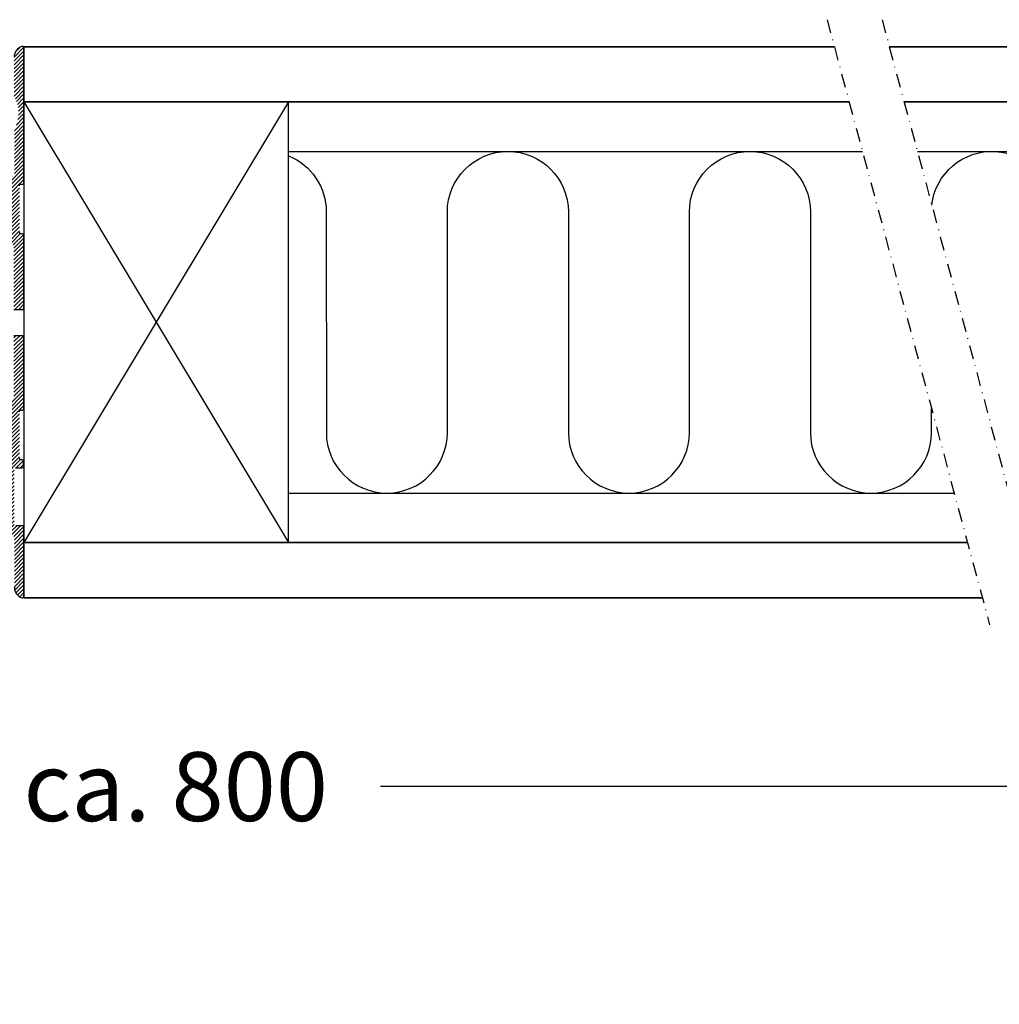
# Model space of a CAD drawing. Extents: x -345 to 511, y -69 to 515.
# Drawn here: x 75 to 253, y -69 to 109 of the extents above; entities that cross this region are included whole.
import ezdxf

# ---------------------------------------------------------------- set-up
doc = ezdxf.new("R2010")
doc.units = 0
doc.header["$MEASUREMENT"] = 0
doc.linetypes.add('DASHDOT2', pattern=[0.5, 0.25, -0.125, 0, -0.125])
doc.layers.get('0').update_dxf_attribs({"linetype": 'CONTINUOUS'})
doc.layers.get('DEFPOINTS').update_dxf_attribs({"linetype": 'CONTINUOUS'})
for name, color, linetype in [('SWG 001', 1, 'CONTINUOUS'), ('SWG 002', 3, 'CONTINUOUS'), ('SWG 003', 3, 'CONTINUOUS'), ('SWG 004', 8, 'CONTINUOUS'), ('SWG 006', 4, 'CONTINUOUS'), ('SWG 012', 8, 'CONTINUOUS')]:
    doc.layers.add(name, color=color, linetype=linetype)
doc.styles.add('Arial', font='arial.ttf')
doc.dimstyles.new('HABILA', dxfattribs={"dimscale": 0, "dimtxt": 2.5, "dimasz": 2, "dimexe": 2, "dimexo": 3, "dimgap": 2.5, "dimtad": 0, "dimdec": 0, "dimzin": 0, "dimdsep": 46, "dimtxsty": 'Arial', "dimblk": 'DOTSMALL', "dimcen": 1, "dimse1": 1, "dimse2": 1, "dimclrd": 8, "dimadec": 0, "dimazin": 0, "dimtfac": 1, "dimtdec": 0, "dimtix": 1, "dimtmove": 2, "dimatfit": 3, "dimldrblk": 'DOTSMALL', "dimfxl": 1, "dimtolj": 1, "dimtzin": 0, "dimarcsym": 0})

# ---------------------------------------------------------------- blocks, each defined once
blk = doc.blocks.new('_DotSmall')
at = {"color": 0, "linetype": 'ByBlock', "const_width": 0.5}
blk.add_lwpolyline([(-0.0625, 0, 1), (0.0625, 0, 1)], format="xyb", close=True, dxfattribs=at)
blk = doc.blocks.new('*D7')
at = {"layer": 'DEFPOINTS', "color": 0, "linetype": 'Continuous', "transparency": 16777216}
for p in [(-286.3149089834157, 89.33703131814929), (410.5748787077733, 4.489322175783101), (-286.3149089834157, -29.78836052876227)]:
    blk.add_point(p, dxfattribs=at)
at = {"layer": 'SWG 006', "color": 8, "linetype": 'Continuous', "lineweight": -2, "transparency": 16777216}
for p, q in [((-286.3149089834157, -29.78836052876227), (-16.54327571080893, -29.78836052876227)), ((410.5748787077733, -29.78836052876227), (140.8032454351665, -29.78836052876227))]:
    blk.add_line(p, q, dxfattribs=at)
at = {"layer": 'SWG 006', "color": 8, "linetype": 'Continuous', "lineweight": -2, "transparency": 16777216, "xscale": 15, "yscale": 15, "zscale": 15, "rotation": 180}
blk.add_blockref('_DotSmall', (-286.3149089834157, -29.78836052876227), dxfattribs=at)
at = {"layer": 'SWG 006', "color": 8, "linetype": 'Continuous', "lineweight": -2, "transparency": 16777216, "xscale": 15, "yscale": 15, "zscale": 15}
blk.add_blockref('_DotSmall', (410.5748787077733, -29.78836052876227), dxfattribs=at)
at = {"layer": 'SWG 006', "color": 0, "linetype": 'Continuous', "transparency": 16777216, "insert": (62.12998486217879, -29.78836052876227), "char_height": 12.5, "attachment_point": 5, "style": 'Arial'}
blk.add_mtext('\\A1;element á ca. 800', dxfattribs=at)

msp = doc.modelspace()

# ---------------------------------------------------------------- hatches: boundary and pattern name
at = {"layer": 'SWG 003', "linetype": 'Continuous'}
h = msp.add_hatch(dxfattribs=at)
h.set_pattern_fill('_USER', color=256, scale=0.5, angle=45, style=0, pattern_type=0)
h.set_pattern_definition([(45, (0, 0), (-0.3535533905932737, 0.3535533905932738), [])])
h.paths.add_polyline_path([(76.11772474574799, 104.2631697962672, 0.4067330920541894), (75.81759607429412, 104.5552553495954, 0.07377102804996821), (75.73051320177582, 104.5422675019429, 0.3144362013087491), (74.31733262561592, 102.6350885676309), (74.32288576503323, 95.48772336796175, -0.2638644230862013), (74.37474271083, 89.56741803982936), (74.37474271083, 81.35156862200348, -0.4256179042326014), (74.07496825743489, 81.03993775396022), (72.85597170440305, 81.03993775396022, 0.4142135623722626), (72.55597170440417, 80.73993775396049), (72.55597170440417, 79.83993775396108, 0.4142135623730951), (72.85597170440344, 79.53993775396181), (73.25597170440314, 79.53993775396181, -0.414213562372651), (73.55597170440241, 79.23993775396208), (73.55597170440241, 70.83993775397018, -0.4142135623732057), (73.25597170440302, 70.53993775397068), (72.85597170440305, 70.53993775397068, 0.4142135623723737), (72.55597170440417, 70.23993775397106), (72.55597170440417, 69.53993775397181, 0.4142135623730951), (73.05597170440372, 69.03993775397227), (73.30597170440286, 69.03993775397227, -0.4142135623730951), (74.30597170440195, 68.03993775397318), (74.30597170440195, 56.77756763820197), (76.11772474574845, 56.77756763820202), (76.11772474574845, 70.23993775397118, 0.4142135623729841), (75.81772474574883, 70.53993775397068), (75.60597170440032, 70.53993775397068, -0.414213562372651), (75.30597170440105, 70.8399377539704), (75.30597170440105, 79.23993775396208, -0.4142135623731921), (75.60597170440133, 79.53993775396181), (75.81772474574827, 79.53993775396158, 0.4142135623733224), (76.11772474574845, 79.83993775396154)])
h.paths.add_polyline_path([(70.73720069797794, 89.56741803982938, -0.2638644230862006), (70.78905764377471, 95.48772336796175), (70.79461078319203, 102.6350885676309, 0.3144362013087802), (69.38143020703195, 104.542267501943, 0.07377102804981825), (69.29434733451383, 104.5552553495954, 0.4067330920541894), (68.99421866305995, 104.2631697962672), (68.9942186630595, 79.83993775396154, 0.4142135623733224), (69.29421866305968, 79.53993775396158), (69.50597170440672, 79.53993775396181, -0.414213562373095), (69.8059717044069, 79.23993775396208), (69.8059717044069, 70.8399377539704, -0.414213562372651), (69.50597170440763, 70.53993775397068), (69.29421866305877, 70.53993775397068, 0.4142135623726511), (68.9942186630595, 70.23993775397118), (68.9942186630595, 56.77756763820202), (70.80597170440599, 56.77756763820197), (70.80597170440599, 68.03993775397318, -0.4142135623730951), (71.80597170440508, 69.03993775397227), (72.05597170440463, 69.03993775397227, 0.4142135623730951), (72.55597170440417, 69.53993775397181), (72.55597170440417, 70.23993775397118, 0.4142135623726512), (72.2559717044049, 70.53993775397068), (71.85597170440481, 70.53993775397068, -0.4142135623730948), (71.55597170440554, 70.83993775397018), (71.55597170440554, 79.23993775396208, -0.414213562372651), (71.85597170440481, 79.53993775396181), (72.2559717044049, 79.53993775396181, 0.4142135623730951), (72.55597170440417, 79.83993775396108), (72.55597170440417, 80.73993775396049, 0.414213562372651), (72.2559717044049, 81.03993775396022), (71.03697515137294, 81.03993775396022, -0.4256179042324895), (70.73720069797794, 81.35156862200348)])
h.paths.add_polyline_path([(72.54443580267603, 28.0399377540132), (72.54443580267603, 29.2399377540121, 0.4142135623726512), (72.2444358026763, 29.53993775401183), (71.85597170440347, 29.53993775401183, -0.4142135623730948), (71.5559717044042, 29.8399377540111), (71.5559717044042, 38.23993775400312, -0.4142135623726511), (71.85597170440347, 38.53993775400274), (72.25597170440356, 38.53993775400274, 0.414213562373095), (72.55597170440284, 38.83993775400212), (72.55597170440284, 39.53993775400183, 0.4142135623730951), (72.05597170440329, 40.03993775400126), (71.80597170440375, 40.03993775400126, -0.4142135623730951), (70.80597170440466, 41.03993775400023), (70.80597170440466, 49.3763422696111), (70.80597170440466, 52.03991527338547), (68.99421866305816, 52.03991527338555), (68.99421866305816, 38.83993775400246, 0.4142135623728731), (69.29421866305744, 38.53993775400251), (69.50597170440538, 38.53993775400251, -0.4142135623733171), (69.80597170440511, 38.23993775400267), (69.80597170440556, 29.83993775401144, -0.4142135623726512), (69.50597170440629, 29.53993775401183), (69.35597170440575, 29.53993775401183, 0.4142135623730948), (69.05597170440647, 29.23993775401233), (69.05597170440647, 28.33993775401292, 0.414213562372651), (69.35597170440575, 28.0399377540132), (70.50597170440675, 28.0399377540132, -0.3149059962624007), (70.79443580267785, 27.8528999250275), (70.7944358026774, 17.82048306905723, -0.4142135623730814), (70.49443580267722, 17.52048306905762), (68.99421866305862, 17.52048306905762), (68.99421866305862, 15.5018035957162), (68.99421866305862, 4.773187610107939, 0.5143522413211106), (69.39127748658723, 4.489322175835408, 0.320696694881822), (70.74421866305725, 6.381758404321104), (70.74421866305725, 15.11499132441556, -0.4040262258369761), (71.70931916635969, 16.11438215143382), (72.10149319171602, 16.14358572567984, 0.3713134854523819), (72.54443580267603, 16.62290465528851)])
h.paths.add_polyline_path([(76.11772474574845, 52.03991527338557), (74.30597170440195, 52.03991527338547), (74.30597170440195, 49.3763422696111), (74.30597170440195, 41.03993775400023, -0.4142135623730784), (73.30597170440292, 40.03993775400126), (73.05597170440332, 40.03993775400126, 0.4142135623736779), (72.55597170440284, 39.53993775400177), (72.55597170440284, 38.83993775400212, 0.4142135623731507), (72.85597170440217, 38.53993775400274), (73.25597170440314, 38.53993775400274, -0.4142135623727066), (73.55597170440241, 38.23993775400307), (73.55597170440241, 29.8399377540111, -0.4142135623730948), (73.25597170440314, 29.53993775401183), (72.8675076061303, 29.53993775401183, 0.4142135623728732), (72.56750760613058, 29.23993775401188), (72.56750760613058, 28.0399377540132), (72.56750760613058, 16.62290465528851, 0.3713134854524054), (73.01045021709064, 16.14358572567984), (73.40262424244692, 16.11438215143382, -0.4040262258369315), (74.36772474574936, 15.11499132441571), (74.36772474574936, 6.381758404321104, 0.3206966948817908), (75.72066592221917, 4.489322175835483, 0.5143522413215577), (76.11772474574799, 4.77318761010814), (76.11772474574799, 15.5018035957162), (76.117724745748, 17.52048306905762), (74.6175076061294, 17.52048306905762, -0.4142135623733519), (74.31750760612921, 17.82048306905751), (74.31750760612876, 27.8528999250275, -0.3149059962623608), (74.60597170439982, 28.0399377540132), (75.75597170440086, 28.0399377540132, 0.414213562372651), (76.05597170440014, 28.33993775401292), (76.05597170440014, 29.23993775401233, 0.4142135623732057), (75.75597170440075, 29.53993775401183), (75.60597170440032, 29.53993775401183, -0.4142135623727239), (75.30597170440105, 29.83993775401152), (75.3059717044015, 38.23993775400267, -0.4142135623732616), (75.60597170440117, 38.53993775400251), (75.81772474574917, 38.53993775400251, 0.4142135623726512), (76.11772474574845, 38.83993775400224)])

# ---------------------------------------------------------------- linework, layer by layer
at = {"layer": 'SWG 001', "color": 8}
for p, q in [((124.1177247456998, 94.48932217574544), (76.11772474574799, 14.48932217582536)), ((76.11772474574799, 94.48932217574544), (124.1177247456998, 14.48932217582536))]:
    msp.add_line(p, q, dxfattribs=at)
at = {"layer": 'SWG 001'}
for points in [[(225.8412130045288, 94.48932217574543), (76.11772474574799, 94.48932217574544), (76.11772474574799, 104.4893221757354), (223.156824318576, 104.4893221757354)], [(223.1568243185761, 104.4893221757354), (76.11772474574799, 104.4893221757354), (76.11772474574799, 94.48932217574544), (225.8412130045285, 94.48932217574543)], [(235.805441432722, 94.48932217574543), (424.5636306529163, 94.48932217574543), (424.5636306529163, 104.4893221757354), (233.1210527467695, 104.4893221757354)], [(233.1210527467695, 104.4893221757354), (424.5636306529163, 104.4893221757354), (424.5636306529163, 94.48932217574543), (235.8054414327221, 94.48932217574543)], [(247.3163224921496, 14.48932217582546), (76.11772474574799, 14.48932217582548), (76.11772474574799, 4.489322175835483), (250.0007111781019, 4.489322175835468)], [(250.000711178102, 4.489322175835468), (76.11772474574799, 4.489322175835483), (76.11772474574799, 14.48932217582548), (247.3163224921495, 14.48932217582546)]]:
    msp.add_lwpolyline(points, dxfattribs=at)
at = {"layer": 'SWG 001', "linetype": 'Continuous'}
msp.add_lwpolyline([(76.11772474574799, 94.48932217574544), (76.11772474574799, 14.48932217582548), (124.1177247456998, 14.48932217582548), (124.1177247456998, 94.48932217574544)], close=True, dxfattribs=at)
at = {"layer": 'SWG 002'}
for points in [[(75.30597170440105, 79.23993775396208, -0.414213562373095), (75.60597170440123, 79.53993775396181), (75.81772474574827, 79.53993775396158, 0.4142135623733224), (76.11772474574845, 79.83993775396154), (76.11772474574799, 104.2631697962672, 0.4067330920541894), (75.81759607429412, 104.5552553495954, 0.07377102804996821), (75.73051320177582, 104.5422675019429, 0.3144362013087564), (74.31733262561592, 102.6350885676309)], [(74.30597170440195, 56.77756763820197), (76.11772474574845, 56.77756763820203), (76.11772474574845, 70.23993775397118, 0.4142135623726511), (75.81772474574917, 70.53993775397068), (75.60597170440032, 70.53993775397068, -0.4142135623726512), (75.30597170440105, 70.8399377539704)], [(75.3059717044015, 38.23993775400267, -0.4142135623733171), (75.60597170440123, 38.53993775400251), (75.81772474574917, 38.53993775400251, 0.414213562372873), (76.11772474574845, 38.83993775400246), (76.11772474574845, 52.03991527338556), (74.30597170440195, 52.03991527338547)], [(74.60597170439986, 28.0399377540132), (75.75597170440086, 28.0399377540132, 0.4142135623726511), (76.05597170440014, 28.33993775401292), (76.05597170440014, 29.23993775401233, 0.4142135623730948), (75.75597170440086, 29.53993775401183), (75.60597170440032, 29.53993775401183, -0.4142135623726512), (75.30597170440105, 29.83993775401144)], [(74.36772474574936, 6.381758404321104, 0.3206966948817908), (75.72066592221917, 4.489322175835483, 0.514352241321346), (76.11772474574799, 4.773187610107939), (76.11772474574799, 15.5018035957162), (76.11772474574799, 17.52048306905762), (74.6175076061294, 17.52048306905762, -0.4142135623730815)]]:
    msp.add_lwpolyline(points, format="xyb", dxfattribs=at)
at = {"layer": 'SWG 004'}
for p, q in [((124.1177247456998, 85.48932217575533), (228.2571628218859, 85.48932217575532)), ((238.2213912500792, 85.48932217575532), (350.5636306529904, 85.48932217575532)), ((124.1177247456998, 23.48932217581638), (244.9003726747922, 23.48932217581637))]:
    msp.add_line(p, q, dxfattribs=at)
for points in [[(124.1177247456998, 84.6867698910605, -0.3055280025854488), (130.9768130489802, 74.50961679373734), (130.9824857609492, 34.46902755778245, 0.9999999999999999), (152.9418965249973, 34.46902755778245), (152.9362238130284, 74.50961679373734, -0.9999999999997226), (174.8956345770767, 74.50961679373734)], [(174.8956345770767, 74.50961679373125), (174.9013072890457, 34.46902755777637, 0.9999999999999999), (196.8607180530942, 34.46902755777637), (196.8550453411252, 74.50961679373125, -0.9999999999997226), (218.8144561051734, 74.50961679373125), (218.8201288171423, 34.46902755777637, 0.9999999999999999), (240.7795395811908, 34.46902755777637), (240.7789199404131, 38.84273487622949)], [(240.8416860819449, 75.72808735318591, -0.9458884854329996), (262.7332776332701, 74.50961679373125), (262.731660308766, 34.46902755777177, 0.9999999999999999), (284.6910710728143, 34.46902755777177), (284.6853983608456, 74.50961679373125, -0.9999999999997226), (306.644809124894, 74.50961679373125), (306.6504818368629, 34.46902755777637, 0.9999999999999999), (328.6098926009111, 34.46902755777637), (328.6042198889421, 74.50961679373125, -0.9999999999997226), (350.5636306529904, 74.50961679373125)]]:
    msp.add_lwpolyline(points, format="xyb", dxfattribs=at)
at = {"layer": 'SWG 012', "linetype": 'DASHDOT2', "ltscale": 10}
for p, q in [((221.8415621646353, 109.3889932286735), (251.3159733320587, -0.4103488771610273)), ((231.8057905928287, 109.3889932286734), (261.2802017602518, -0.410348877161141))]:
    msp.add_line(p, q, dxfattribs=at)

# ---------------------------------------------------------------- dimensions: what is measured, and where the dimension line sits
at = {"layer": 'SWG 006', "linetype": 'Continuous'}
dim = msp.add_linear_dim(base=(-286.3149089834157, -29.78836052876227), p1=(410.5748787077733, 4.489322175783101), p2=(-286.3149089834157, 89.33703131814929), angle=180, text='element á ca. 800', dimstyle='HABILA', override={"dimscale": 1, "dimtxt": 12.5, "dimasz": 15, "dimgap": 10}, dxfattribs=at)
dim.commit()
dim.dimension.update_dxf_attribs({"geometry": '*D7', "text_midpoint": (62.12998486217879, -29.78836052876227)})

doc.saveas('drawing.dxf')
